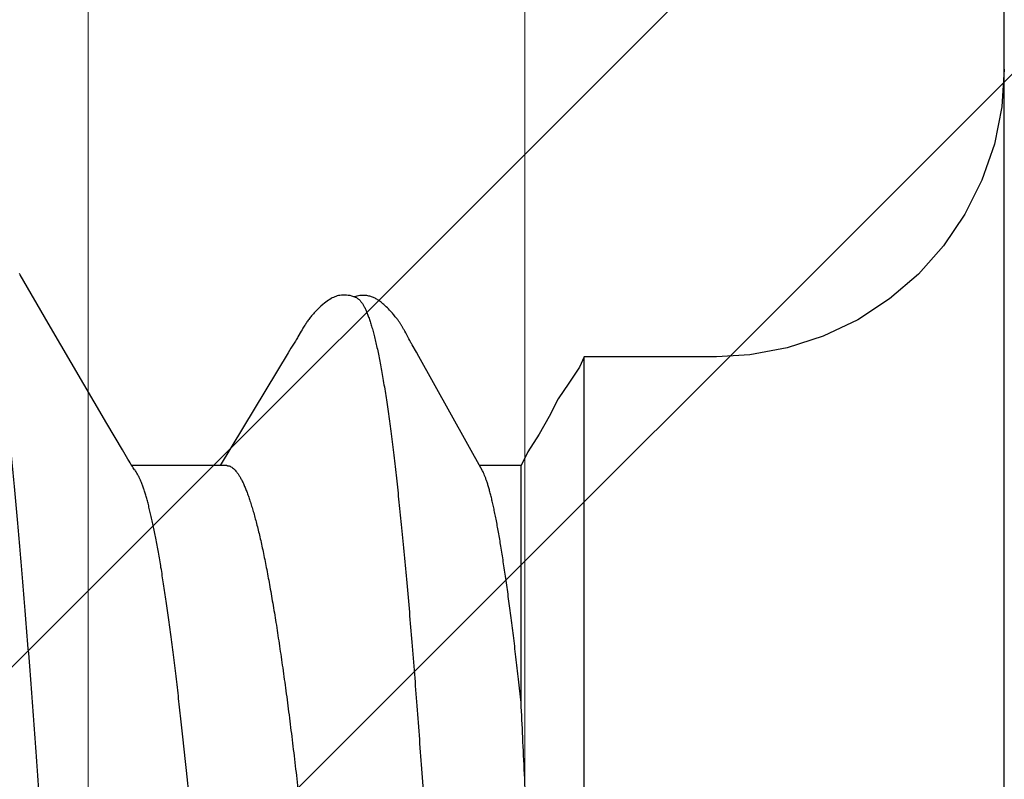
# Model space of a CAD drawing. Units: inches. Extents: x 93.5 to 106.1, y 35.8 to 43.5.
# Drawn here: x 102.9 to 103.1, y 40.1 to 40.2 of the extents above; entities that cross this region are included whole.
import ezdxf

# ---------------------------------------------------------------- set-up
doc = ezdxf.new("R2010")
doc.units = ezdxf.units.IN
doc.header["$MEASUREMENT"] = 0
for name, color, linetype, lineweight in [('ALUM', 7, 'Continuous', 0), ('HATCH', 8, 'Continuous', 0), ('SCREW', 9, 'Continuous', 0)]:
    doc.layers.add(name, color=color, linetype=linetype, lineweight=lineweight)
doc.layers.add('Fastener', color=9, linetype='Continuous')

# ---------------------------------------------------------------- blocks, each defined once
blk = doc.blocks.new('0.25-14 x 1.125 HWH Steel Fastener')
at = {"layer": 'Fastener', "linetype": 'Continuous'}
for p, q in [((0, 0.24), (0, -0.24)), ((0.05477, 0.1085), (0.05477, -0.1085)), ((0.06297, -0.06339), (0.06297, -0.0943)), ((0.06801, -0.09362), (0.0763, -0.10851)), ((0.06211, -0.0961), (0.06297, -0.0943)), ((0.06297, -0.0943), (0.06839, -0.0943)), ((0.09332, -0.10901), (0.10217, -0.0943)), ((0.10133, -0.0943), (0.1137, -0.0943)), ((0.11329, -0.09372), (0.11334, -0.09377)), ((0.11334, -0.09377), (0.11343, -0.0939)), ((0.11343, -0.0939), (0.11352, -0.09403)), ((0.11352, -0.09403), (0.11362, -0.09418)), ((0.11362, -0.09418), (0.11372, -0.09433)), ((0.11372, -0.09433), (0.11382, -0.09449)), ((0.11382, -0.09449), (0.11393, -0.09467)), ((0.11393, -0.09467), (0.11406, -0.09488)), ((0.11406, -0.09488), (0.11421, -0.09513)), ((0.06064, -0.09839), (0.06211, -0.0961)), ((0.11421, -0.09513), (0.11492, -0.09635)), ((0.11492, -0.09635), (0.11696, -0.09981)), ((0.05933, -0.1007), (0.06064, -0.09839)), ((0.11696, -0.09981), (0.1246, -0.11289)), ((0.05814, -0.103), (0.05933, -0.1007)), ((0.05675, -0.10504), (0.05814, -0.103)), ((0.05537, -0.10714), (0.05675, -0.10504)), ((0.05477, -0.1085), (0.05537, -0.10714)), ((0.0283, -0.10964), (0.03318, -0.10875)), ((0.03318, -0.10875), (0.0375, -0.1085)), ((0.0375, -0.1085), (0.05477, -0.1085)), ((0.0763, -0.10851), (0.07662, -0.10908)), ((0.09296, -0.1096), (0.09332, -0.10901)), ((0.02359, -0.11117), (0.0283, -0.10964)), ((0.07662, -0.10908), (0.07717, -0.11005)), ((0.07717, -0.11005), (0.07727, -0.11021)), ((0.07727, -0.11021), (0.07734, -0.11033)), ((0.07734, -0.11033), (0.07739, -0.11044)), ((0.09238, -0.11054), (0.09263, -0.11013)), ((0.09263, -0.11013), (0.09296, -0.1096)), ((0.01911, -0.11331), (0.02359, -0.11117)), ((0.07739, -0.11044), (0.07744, -0.11052)), ((0.07744, -0.11052), (0.07748, -0.1106)), ((0.07748, -0.1106), (0.0776, -0.11082)), ((0.0776, -0.11082), (0.07788, -0.11136)), ((0.07788, -0.11136), (0.07801, -0.1116)), ((0.07801, -0.1116), (0.07812, -0.11181)), ((0.09162, -0.11184), (0.09205, -0.1111)), ((0.09205, -0.1111), (0.09213, -0.11095)), ((0.09213, -0.11095), (0.0922, -0.11083)), ((0.0922, -0.11083), (0.09228, -0.1107)), ((0.09228, -0.1107), (0.09238, -0.11054)), ((0.07812, -0.11181), (0.07818, -0.11191)), ((0.07818, -0.11191), (0.07823, -0.11201)), ((0.07823, -0.11201), (0.07828, -0.1121)), ((0.07828, -0.1121), (0.07833, -0.11218)), ((0.07833, -0.11218), (0.07838, -0.11226)), ((0.07838, -0.11226), (0.07842, -0.11234)), ((0.07842, -0.11234), (0.07847, -0.11242)), ((0.07847, -0.11242), (0.07851, -0.1125)), ((0.07851, -0.1125), (0.07856, -0.11257)), ((0.07856, -0.11257), (0.0786, -0.11264)), ((0.0786, -0.11264), (0.07865, -0.11271)), ((0.07865, -0.11271), (0.07869, -0.11279)), ((0.07869, -0.11279), (0.07874, -0.11286)), ((0.07874, -0.11286), (0.07879, -0.11293)), ((0.09095, -0.11293), (0.09102, -0.11282)), ((0.09102, -0.11282), (0.09108, -0.11272)), ((0.09108, -0.11272), (0.09116, -0.11261)), ((0.09116, -0.11261), (0.09123, -0.11249)), ((0.09123, -0.11249), (0.09131, -0.11236)), ((0.09131, -0.11236), (0.0914, -0.1122)), ((0.0914, -0.1122), (0.09151, -0.11202)), ((0.09151, -0.11202), (0.09162, -0.11184)), ((0.1246, -0.11289), (0.12827, -0.11918)), ((0.01496, -0.11603), (0.01911, -0.11331)), ((0.07879, -0.11293), (0.07884, -0.11301)), ((0.07884, -0.11301), (0.0789, -0.11309)), ((0.0789, -0.11309), (0.07895, -0.11317)), ((0.07895, -0.11317), (0.07901, -0.11326)), ((0.07901, -0.11326), (0.07908, -0.11334)), ((0.07908, -0.11334), (0.07914, -0.11343)), ((0.07914, -0.11343), (0.07921, -0.11353)), ((0.07921, -0.11353), (0.07929, -0.11362)), ((0.07929, -0.11362), (0.07937, -0.11372)), ((0.07937, -0.11372), (0.07945, -0.11383)), ((0.07945, -0.11383), (0.07955, -0.11394)), ((0.07955, -0.11394), (0.07964, -0.11406)), ((0.07964, -0.11406), (0.07975, -0.11418)), ((0.07975, -0.11418), (0.07986, -0.11431)), ((0.08992, -0.11424), (0.09004, -0.1141)), ((0.09004, -0.1141), (0.09016, -0.11397)), ((0.09016, -0.11397), (0.09027, -0.11384)), ((0.09027, -0.11384), (0.09037, -0.11372)), ((0.09037, -0.11372), (0.09046, -0.11359)), ((0.09046, -0.11359), (0.09056, -0.11348)), ((0.09056, -0.11348), (0.09064, -0.11336)), ((0.09064, -0.11336), (0.09072, -0.11325)), ((0.09072, -0.11325), (0.0908, -0.11314)), ((0.0908, -0.11314), (0.09088, -0.11303)), ((0.09088, -0.11303), (0.09095, -0.11293)), ((0.07986, -0.11431), (0.07998, -0.11444)), ((0.07998, -0.11444), (0.08011, -0.11457)), ((0.08011, -0.11457), (0.08025, -0.11472)), ((0.08025, -0.11472), (0.0804, -0.11486)), ((0.0804, -0.11486), (0.08055, -0.11502)), ((0.08055, -0.11502), (0.08071, -0.11517)), ((0.08071, -0.11517), (0.08085, -0.1153)), ((0.08085, -0.1153), (0.08098, -0.11541)), ((0.08098, -0.11541), (0.08111, -0.11551)), ((0.08841, -0.11562), (0.08859, -0.11547)), ((0.08859, -0.11547), (0.08881, -0.11529)), ((0.08881, -0.11529), (0.08906, -0.11508)), ((0.08906, -0.11508), (0.08927, -0.11488)), ((0.08927, -0.11488), (0.08946, -0.11471)), ((0.08946, -0.11471), (0.08963, -0.11454)), ((0.08963, -0.11454), (0.08978, -0.11439)), ((0.08978, -0.11439), (0.08992, -0.11424)), ((0.0112, -0.11926), (0.01496, -0.11603)), ((0.08111, -0.11551), (0.08122, -0.11561)), ((0.08122, -0.11561), (0.08134, -0.1157)), ((0.08134, -0.1157), (0.08145, -0.11578)), ((0.08145, -0.11578), (0.08156, -0.11586)), ((0.08156, -0.11586), (0.08167, -0.11593)), ((0.08167, -0.11593), (0.08178, -0.116)), ((0.08178, -0.116), (0.08189, -0.11606)), ((0.08189, -0.11606), (0.082, -0.11612)), ((0.082, -0.11612), (0.08211, -0.11617)), ((0.08211, -0.11617), (0.08222, -0.11622)), ((0.08222, -0.11622), (0.08233, -0.11627)), ((0.08233, -0.11627), (0.08245, -0.11631)), ((0.08245, -0.11631), (0.08256, -0.11635)), ((0.08256, -0.11635), (0.08268, -0.11638)), ((0.08268, -0.11638), (0.0828, -0.11641)), ((0.0828, -0.11641), (0.08293, -0.11644)), ((0.08293, -0.11644), (0.08307, -0.11646)), ((0.08307, -0.11646), (0.08321, -0.11648)), ((0.08321, -0.11648), (0.08336, -0.11649)), ((0.08336, -0.11649), (0.08352, -0.11649)), ((0.08352, -0.11649), (0.08368, -0.11649)), ((0.08368, -0.11649), (0.08384, -0.11648)), ((0.08384, -0.11648), (0.08401, -0.11646)), ((0.08401, -0.11646), (0.08418, -0.11643)), ((0.08418, -0.11643), (0.08436, -0.1164)), ((0.08436, -0.1164), (0.08453, -0.11636)), ((0.08439, -0.11616), (0.08456, -0.11624)), ((0.08453, -0.11636), (0.0847, -0.11631)), ((0.08456, -0.11624), (0.08479, -0.11632)), ((0.0847, -0.11631), (0.08472, -0.1163)), ((0.08479, -0.11632), (0.08503, -0.1164)), ((0.08503, -0.1164), (0.08527, -0.11646)), ((0.08527, -0.11646), (0.08551, -0.1165)), ((0.08551, -0.1165), (0.08574, -0.11653)), ((0.08574, -0.11653), (0.08597, -0.11654)), ((0.08597, -0.11654), (0.08619, -0.11654)), ((0.08619, -0.11654), (0.08639, -0.11652)), ((0.08639, -0.11652), (0.08658, -0.1165)), ((0.08658, -0.1165), (0.08676, -0.11646)), ((0.08676, -0.11646), (0.08693, -0.11642)), ((0.08693, -0.11642), (0.0871, -0.11637)), ((0.0871, -0.11637), (0.08726, -0.11631)), ((0.08726, -0.11631), (0.08742, -0.11624)), ((0.08742, -0.11624), (0.08758, -0.11616)), ((0.08758, -0.11616), (0.08774, -0.11607)), ((0.08774, -0.11607), (0.0879, -0.11598)), ((0.0879, -0.11598), (0.08806, -0.11587)), ((0.08806, -0.11587), (0.08823, -0.11575)), ((0.08823, -0.11575), (0.08841, -0.11562)), ((0.00791, -0.12296), (0.0112, -0.11926)), ((0.12827, -0.11918), (0.12836, -0.11934)), ((0.00513, -0.12707), (0.00791, -0.12296)), ((0.00291, -0.13151), (0.00513, -0.12707)), ((0.0013, -0.1362), (0.00291, -0.13151)), ((0.00033, -0.14106), (0.0013, -0.1362)), ((0, -0.146), (0.00033, -0.14106))]:
    blk.add_line(p, q, dxfattribs=at)
for points, knots in [([(0.11211, 0.11885), (0.11217, 0.11859), (0.11229, 0.11805), (0.11247, 0.11721), (0.11264, 0.11631), (0.11282, 0.11536), (0.11299, 0.11435), (0.11323, 0.11289), (0.11353, 0.11092), (0.11388, 0.10841), (0.11423, 0.10568), (0.11458, 0.10274), (0.11493, 0.09961), (0.11528, 0.09628), (0.11563, 0.09276), (0.11598, 0.08906), (0.11633, 0.08517), (0.11669, 0.08111), (0.11704, 0.07688), (0.11739, 0.0725), (0.11775, 0.06799), (0.1181, 0.06334), (0.11857, 0.05693), (0.11916, 0.04865), (0.11986, 0.03843), (0.12057, 0.02791), (0.12115, 0.01899), (0.12162, 0.01177), (0.12197, 0.00632), (0.12232, 0.00085), (0.12267, -0.00461), (0.12302, -0.01006), (0.12337, -0.01549), (0.12372, -0.02088), (0.12419, -0.02799), (0.12477, -0.03671), (0.12547, -0.04695), (0.12617, -0.05682), (0.12676, -0.06479), (0.12723, -0.07093), (0.12758, -0.07534), (0.12794, -0.07962), (0.12829, -0.08374), (0.12864, -0.08771), (0.129, -0.0915), (0.12935, -0.09511), (0.1297, -0.09852), (0.13006, -0.10173), (0.13035, -0.10428), (0.13059, -0.10622), (0.13077, -0.1076), (0.13094, -0.10892), (0.13117, -0.11058), (0.13141, -0.11216), (0.13165, -0.11368), (0.13182, -0.11473), (0.132, -0.11572), (0.13217, -0.11666), (0.13235, -0.11755), (0.13253, -0.11837), (0.1327, -0.11914), (0.13288, -0.11985), (0.13306, -0.1205), (0.13323, -0.12109), (0.13341, -0.12162), (0.13358, -0.12209), (0.13373, -0.12244), (0.13385, -0.12269), (0.13394, -0.12286), (0.13403, -0.12301), (0.13412, -0.12315), (0.1342, -0.12327), (0.13429, -0.12338), (0.13438, -0.12347), (0.13449, -0.12357), (0.13459, -0.12363), (0.13465, -0.12366)], [0, 0, 0, 0, 0.003288, 0.006808, 0.010559, 0.01454, 0.018749, 0.023185, 0.032729, 0.043154, 0.05444, 0.066561, 0.079495, 0.093217, 0.107708, 0.122961, 0.138968, 0.15569, 0.173085, 0.1911, 0.209685, 0.228786, 0.248358, 0.288788, 0.330831, 0.37422, 0.418444, 0.44076, 0.463169, 0.485624, 0.508077, 0.53048, 0.552783, 0.574951, 0.596951, 0.640278, 0.682432, 0.723104, 0.761982, 0.780665, 0.798814, 0.816409, 0.833408, 0.849749, 0.865376, 0.880236, 0.894291, 0.907533, 0.919958, 0.925858, 0.931546, 0.937018, 0.942272, 0.952123, 0.956717, 0.961088, 0.965234, 0.969152, 0.972842, 0.976301, 0.979527, 0.982519, 0.985277, 0.987799, 0.990086, 0.992141, 0.993968, 0.994798, 0.995572, 0.996293, 0.996962, 0.99758, 0.998149, 0.998671, 0.999151, 1, 1, 1, 1]), ([(0.08439, -0.11616), (0.08432, -0.11613), (0.08422, -0.11606), (0.08409, -0.11595), (0.08399, -0.11586), (0.08389, -0.11575), (0.0838, -0.11562), (0.0837, -0.11549), (0.0836, -0.11534), (0.0835, -0.11517), (0.08337, -0.11493), (0.08321, -0.11459), (0.08302, -0.11414), (0.08283, -0.11363), (0.08264, -0.11307), (0.08245, -0.11246), (0.08226, -0.11179), (0.08207, -0.11107), (0.08189, -0.11029), (0.0817, -0.10947), (0.08152, -0.10859), (0.08134, -0.10766), (0.08116, -0.10667), (0.08091, -0.10527), (0.08067, -0.10379), (0.08044, -0.10225), (0.08027, -0.10102), (0.08009, -0.09975), (0.07985, -0.09795), (0.07956, -0.09559), (0.07922, -0.09262), (0.07888, -0.08946), (0.07854, -0.08613), (0.0782, -0.08263), (0.07787, -0.07897), (0.07753, -0.07516), (0.07709, -0.06982), (0.07654, -0.06282), (0.0759, -0.05407), (0.07526, -0.0449), (0.07462, -0.03538), (0.07399, -0.0256), (0.07335, -0.01564), (0.07272, -0.00558), (0.07209, 0.00452), (0.07145, 0.01457), (0.0708, 0.02448), (0.07015, 0.03417), (0.0695, 0.04357), (0.06893, 0.05119), (0.06847, 0.05709), (0.06813, 0.06135), (0.06778, 0.06546), (0.06743, 0.06943), (0.06708, 0.07325), (0.06673, 0.0769), (0.06637, 0.08039), (0.06601, 0.08371), (0.06564, 0.08685), (0.06527, 0.08981), (0.0649, 0.09258), (0.06451, 0.09515), (0.06419, 0.09716), (0.06392, 0.09867), (0.06373, 0.09972), (0.06353, 0.10071), (0.06333, 0.10165), (0.06313, 0.10253), (0.06293, 0.10336), (0.06273, 0.10413), (0.06253, 0.10485), (0.06233, 0.10551), (0.06218, 0.10594), (0.06211, 0.10614)], [0, 0, 0, 0, 0.001046, 0.001621, 0.002236, 0.002894, 0.003597, 0.004348, 0.005148, 0.005999, 0.006902, 0.008868, 0.011052, 0.01346, 0.016095, 0.018961, 0.022058, 0.025386, 0.028942, 0.032727, 0.036738, 0.040974, 0.045431, 0.050107, 0.06011, 0.065434, 0.070973, 0.076726, 0.082689, 0.095238, 0.108601, 0.122763, 0.137716, 0.153431, 0.169852, 0.186927, 0.204616, 0.241704, 0.280928, 0.322061, 0.364796, 0.408676, 0.453325, 0.498451, 0.543746, 0.588843, 0.633291, 0.676718, 0.718853, 0.759474, 0.779093, 0.798165, 0.81662, 0.834412, 0.851523, 0.86793, 0.883601, 0.898505, 0.912624, 0.92594, 0.938434, 0.950051, 0.960747, 0.965742, 0.970499, 0.975016, 0.979296, 0.983337, 0.987142, 0.990711, 0.994043, 0.997139, 1, 1, 1, 1]), ([(0.05602, 0.10163), (0.05605, 0.10127), (0.05612, 0.10052), (0.05621, 0.09935), (0.05631, 0.09809), (0.0564, 0.09675), (0.0565, 0.09533), (0.0566, 0.09382), (0.0567, 0.09222), (0.05684, 0.08993), (0.05701, 0.08686), (0.05722, 0.08294), (0.05742, 0.07872), (0.05762, 0.07421), (0.05782, 0.06943), (0.05801, 0.06439), (0.0582, 0.05911), (0.05839, 0.05362), (0.05858, 0.04794), (0.05884, 0.04004), (0.05917, 0.02987), (0.0595, 0.01954), (0.05978, 0.01113), (0.06001, 0.00478), (0.06024, -0.00156), (0.06048, -0.00788), (0.06073, -0.01413), (0.06098, -0.0203), (0.06125, -0.02636), (0.06159, -0.03414), (0.06194, -0.04167), (0.06228, -0.04892), (0.06252, -0.05399), (0.06275, -0.05879), (0.0629, -0.06189), (0.06297, -0.06339)], [0, 0, 0, 0, 0.006593, 0.013696, 0.021315, 0.029451, 0.038106, 0.047275, 0.056955, 0.067141, 0.088997, 0.112772, 0.138384, 0.165746, 0.194769, 0.225343, 0.257348, 0.290656, 0.325134, 0.360641, 0.434152, 0.509989, 0.548395, 0.586919, 0.625407, 0.663702, 0.701651, 0.739094, 0.775868, 0.8118, 0.880445, 0.912806, 0.943622, 0.972738, 1, 1, 1, 1]), ([(0.10133, -0.0943), (0.10129, -0.0943), (0.10122, -0.09429), (0.10111, -0.09428), (0.101, -0.09425), (0.10085, -0.09419), (0.10067, -0.09409), (0.10045, -0.09392), (0.10023, -0.0937), (0.10001, -0.09344), (0.0998, -0.09313), (0.09958, -0.09278), (0.09937, -0.09238), (0.09915, -0.09194), (0.09894, -0.09144), (0.09872, -0.09091), (0.09851, -0.09032), (0.0983, -0.08969), (0.09808, -0.08902), (0.09787, -0.0883), (0.09766, -0.08754), (0.09744, -0.08674), (0.09723, -0.08589), (0.09694, -0.08467), (0.09658, -0.08304), (0.09616, -0.08097), (0.09575, -0.07873), (0.09533, -0.07633), (0.09491, -0.07378), (0.0945, -0.07108), (0.09409, -0.06824), (0.09367, -0.06526), (0.09326, -0.06215), (0.09286, -0.05892), (0.09245, -0.05557), (0.09204, -0.0521), (0.09164, -0.04853), (0.09109, -0.04359), (0.09042, -0.0372), (0.08962, -0.02933), (0.08896, -0.0226), (0.08843, -0.01712), (0.08804, -0.01295), (0.08764, -0.00876), (0.08711, -0.00314), (0.08646, 0.00388), (0.08567, 0.01227), (0.08488, 0.02057), (0.0841, 0.0287), (0.08331, 0.0366), (0.08252, 0.0442), (0.08185, 0.05033), (0.08131, 0.05503), (0.08091, 0.0584), (0.0805, 0.06166), (0.0801, 0.06479), (0.07969, 0.06779), (0.07929, 0.07065), (0.07888, 0.07337), (0.07846, 0.07594), (0.07805, 0.07837), (0.07763, 0.08063), (0.07721, 0.08273), (0.07685, 0.08438), (0.07656, 0.08561), (0.07634, 0.08648), (0.07613, 0.0873), (0.07591, 0.08807), (0.07569, 0.0888), (0.07547, 0.08949), (0.07525, 0.09013), (0.0751, 0.09054), (0.07502, 0.09074)], [0, 0, 0, 0, 0.000581, 0.001169, 0.00177, 0.00239, 0.003708, 0.005161, 0.006777, 0.008574, 0.010568, 0.012767, 0.015181, 0.017812, 0.020667, 0.023746, 0.027051, 0.030583, 0.034341, 0.038327, 0.042538, 0.046973, 0.051631, 0.05651, 0.066928, 0.078214, 0.090349, 0.10331, 0.117072, 0.131608, 0.146895, 0.162903, 0.179604, 0.196963, 0.214944, 0.233512, 0.252633, 0.272271, 0.312936, 0.355182, 0.398677, 0.420786, 0.443077, 0.465505, 0.488027, 0.53317, 0.578149, 0.622605, 0.666184, 0.708538, 0.749339, 0.788255, 0.80691, 0.824984, 0.842439, 0.859243, 0.87536, 0.890758, 0.905411, 0.919292, 0.932378, 0.944641, 0.956061, 0.966618, 0.971568, 0.976299, 0.980807, 0.985094, 0.989157, 0.992996, 0.99661, 1, 1, 1, 1]), ([(0.09161, 0.08993), (0.09167, 0.08973), (0.09178, 0.0893), (0.09195, 0.08864), (0.09212, 0.08794), (0.09235, 0.08693), (0.09264, 0.08556), (0.09297, 0.08381), (0.09331, 0.0819), (0.09365, 0.07985), (0.09398, 0.07765), (0.09432, 0.07531), (0.09466, 0.07283), (0.09499, 0.07023), (0.09533, 0.06749), (0.09567, 0.06463), (0.09601, 0.06164), (0.09635, 0.05854), (0.09669, 0.05533), (0.09715, 0.05085), (0.09772, 0.04505), (0.09839, 0.03787), (0.09907, 0.03041), (0.09974, 0.02272), (0.10042, 0.01486), (0.1011, 0.0069), (0.10177, -0.0011), (0.10244, -0.00908), (0.10312, -0.017), (0.10379, -0.02478), (0.10446, -0.03239), (0.10514, -0.03976), (0.10581, -0.04685), (0.10648, -0.05361), (0.10705, -0.05901), (0.10751, -0.06314), (0.10785, -0.06608), (0.1082, -0.0689), (0.10854, -0.07159), (0.10888, -0.07415), (0.10921, -0.07656), (0.10955, -0.07884), (0.10989, -0.08096), (0.11023, -0.08295), (0.11057, -0.08478), (0.11085, -0.0862), (0.11108, -0.08727), (0.11125, -0.08801), (0.11142, -0.08871), (0.11159, -0.08937), (0.11176, -0.08999), (0.11193, -0.09057), (0.1121, -0.09111), (0.11227, -0.09161), (0.11244, -0.09207), (0.11261, -0.09248), (0.11278, -0.09285), (0.11295, -0.09318), (0.11312, -0.09347), (0.11323, -0.09364), (0.11329, -0.09372)], [0, 0, 0, 0, 0.003465, 0.007143, 0.011032, 0.015133, 0.02397, 0.033633, 0.044093, 0.055329, 0.067338, 0.080108, 0.093606, 0.107797, 0.122674, 0.13824, 0.154478, 0.171348, 0.188805, 0.206801, 0.24421, 0.283219, 0.323717, 0.365525, 0.408213, 0.451406, 0.494896, 0.538237, 0.581232, 0.623526, 0.664815, 0.704889, 0.743444, 0.780154, 0.814894, 0.831468, 0.847455, 0.862802, 0.877463, 0.891393, 0.904564, 0.916974, 0.928618, 0.939475, 0.949522, 0.95875, 0.963057, 0.96716, 0.971056, 0.974744, 0.978221, 0.981487, 0.984538, 0.987375, 0.99, 0.992411, 0.994612, 0.996606, 0.9984, 1, 1, 1, 1]), ([(0.06297, -0.06339), (0.06308, -0.0644), (0.0633, -0.06639), (0.06364, -0.06931), (0.06397, -0.07208), (0.0643, -0.07472), (0.06463, -0.0772), (0.06495, -0.07954), (0.06528, -0.08171), (0.06559, -0.08372), (0.06591, -0.08557), (0.06617, -0.087), (0.06638, -0.08806), (0.06654, -0.08879), (0.06669, -0.08947), (0.06684, -0.09012), (0.06699, -0.09071), (0.06714, -0.09126), (0.06729, -0.09177), (0.06743, -0.09223), (0.06758, -0.09264), (0.06772, -0.09301), (0.06786, -0.09333), (0.06796, -0.09353), (0.06801, -0.09362)], [0, 0, 0, 0, 0.099821, 0.195385, 0.286477, 0.372925, 0.454584, 0.531295, 0.602888, 0.669218, 0.730182, 0.785683, 0.811357, 0.83563, 0.858492, 0.879934, 0.899948, 0.918529, 0.935671, 0.951373, 0.965643, 0.978491, 0.989935, 1, 1, 1, 1])]:
    blk.add_open_spline(points, degree=3, knots=knots, dxfattribs=at)

msp = doc.modelspace()

# ---------------------------------------------------------------- hatches: boundary and pattern name
at = {"layer": 'HATCH'}
h = msp.add_hatch(dxfattribs=at)
h.set_pattern_fill('ANSI32', color=8, scale=0.3, style=0)
h.set_pattern_definition([(45, (99.92884, 28.64944), (-0.0795495, 0.0795495), []), (45, (99.98188, 28.64944), (-0.0795495, 0.0795495), [])])
h.paths.add_polyline_path([(102.697222, 40.967071), (102.697222, 39.057071), (104.447222, 39.057071), (104.447222, 43.057071), (102.447222, 43.057071), (102.447222, 39.057071), (102.607222, 39.057071), (102.607222, 40.967071)])

# ---------------------------------------------------------------- linework, layer by layer
at = {"layer": 'ALUM', "color": 9}
for p, q in [((102.937222, 43.057071), (102.937222, 39.057071)), ((102.994097, 43.057071), (102.994097, 39.057071)), ((103.056597, 43.057071), (103.056597, 39.057071))]:
    msp.add_line(p, q, dxfattribs=at)

# ---------------------------------------------------------------- block references
at = {"layer": 'SCREW', "rotation": 180}
msp.add_blockref('0.25-14 x 1.125 HWH Steel Fastener', (103.056597, 40.012071), dxfattribs=at)

doc.saveas('drawing.dxf')
